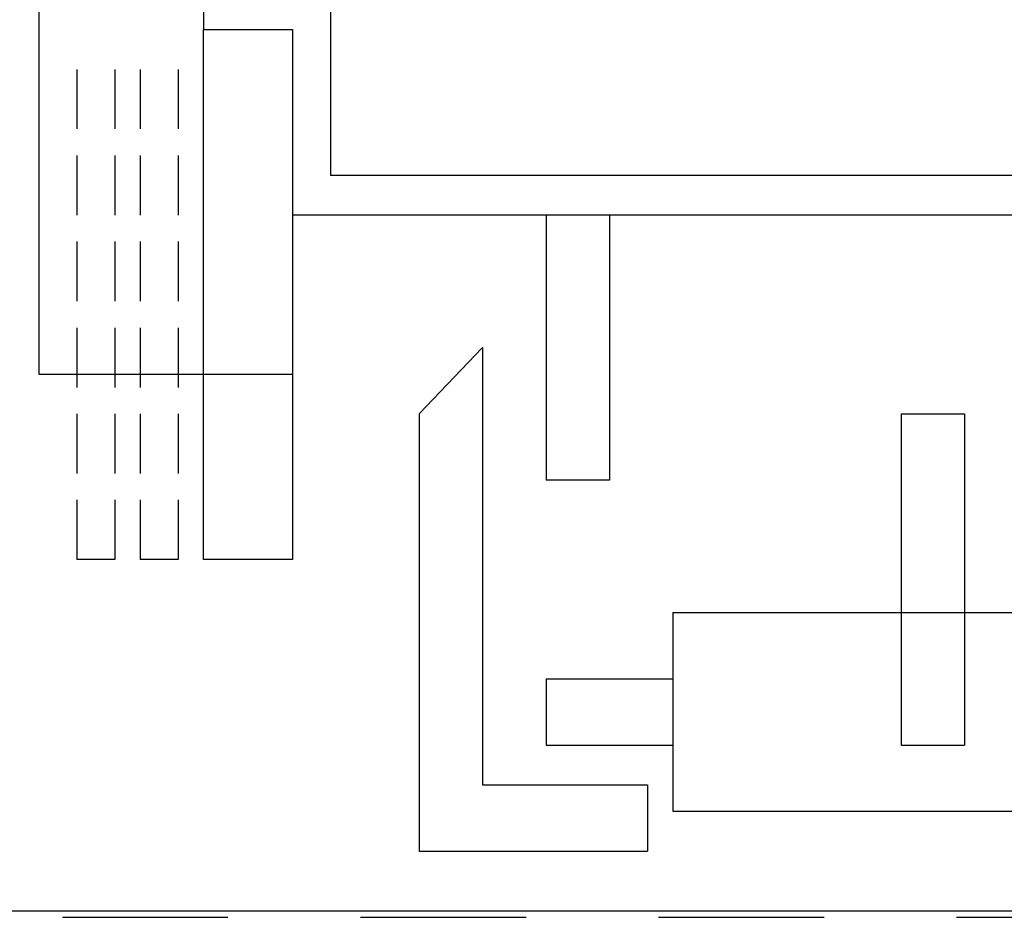
# Model space of a CAD drawing. Extents: x -4 to 605, y -4 to 508.
# Drawn here: x 51 to 52, y 53 to 54 of the extents above; entities that cross this region are included whole.
import ezdxf

# ---------------------------------------------------------------- set-up
doc = ezdxf.new("R2010")
doc.units = 0
doc.linetypes.add('HIDDEN2', pattern=[0.1875, 0.125, -0.0625])
for name, color, linetype in [('_ALV-MODULAR', 5, 'Continuous'), ('ELEV', 4, 'Continuous'), ('PROJVIGA', 3, 'HIDDEN2')]:
    doc.layers.add(name, color=color, linetype=linetype)

# ---------------------------------------------------------------- blocks, each defined once
blk = doc.blocks.new('J-ElevPB')
at = {"layer": 'ELEV'}
for p, q in [((1.225, 1.775), (1.225, 0.39361)), ((1.195, 1.74628), (1.195, 0.42234)), ((1.055, 0.42234), (1.195, 0.42234)), ((1.085, 0.39361), (1.225, 0.39361)), ((1.085, 0.32659), (1.085, 0.39361))]:
    blk.add_line(p, q, dxfattribs=at)
at = {"layer": 'ELEV', "color": 40}
for p, q in [((1.525, 0.68085), (1.525, 1.52607)), ((1.675, 0.68085), (1.675, 1.52607)), ((1.375, 0.90106), (1.625, 0.90106)), ((1.375, 0.85319), (1.375, 0.90106)), ((1.625, 0.85319), (1.625, 0.90106)), ((1.375, 0.85319), (1.625, 0.85319)), ((1.525, 0.68085), (1.675, 0.68085)), ((1.575, 0.5851), (1.575, 0.68085)), ((1.625, 0.5851), (1.625, 0.68085)), ((1.655, 0.53723), (1.655, 0.6617)), ((1.655, 0.6617), (1.705, 0.6617)), ((1.705, 0.48936), (1.705, 0.6617)), ((1.225, 0.63298), (1.425, 0.63298)), ((1.425, 0.63298), (1.425, 0.5851)), ((1.225, 0.5851), (1.425, 0.5851)), ((1.575, 0.5851), (1.625, 0.5851)), ((1.325, 0.53723), (1.655, 0.53723)), ((1.375, 0.48936), (1.325, 0.53723)), ((1.375, 0.48936), (1.705, 0.48936)), ((1.225, 0.39361), (1.485, 0.39361)), ((1.345, 0.20212), (1.345, 0.39361)), ((1.485, 0.39361), (1.485, 0.32659)), ((1.485, 0.32659), (1.085, 0.32659)), ((1.115, 0.30744), (1.16, 0.30744)), ((1.18, 0.30744), (1.225, 0.30744)), ((1.245, 0.30744), (1.29, 0.30744)), ((1.31, 0.30744), (1.355, 0.30744)), ((1.375, 0.30744), (1.42, 0.30744)), ((1.44, 0.30744), (1.485, 0.30744)), ((1.485, 0.30744), (1.485, 0.27872)), ((1.115, 0.27872), (1.16, 0.27872)), ((1.18, 0.27872), (1.225, 0.27872)), ((1.245, 0.27872), (1.29, 0.27872)), ((1.31, 0.27872), (1.355, 0.27872)), ((1.375, 0.27872), (1.42, 0.27872)), ((1.44, 0.27872), (1.485, 0.27872)), ((1.115, 0.25957), (1.16, 0.25957)), ((1.18, 0.25957), (1.225, 0.25957)), ((1.245, 0.25957), (1.29, 0.25957)), ((1.31, 0.25957), (1.355, 0.25957)), ((1.375, 0.25957), (1.42, 0.25957)), ((1.44, 0.25957), (1.485, 0.25957)), ((1.485, 0.25957), (1.485, 0.23085)), ((1.115, 0.23085), (1.16, 0.23085)), ((1.18, 0.23085), (1.225, 0.23085)), ((1.245, 0.23085), (1.29, 0.23085)), ((1.31, 0.23085), (1.355, 0.23085)), ((1.375, 0.23085), (1.42, 0.23085)), ((1.44, 0.23085), (1.485, 0.23085)), ((0.2, 0.20212), (1.345, 0.20212))]:
    blk.add_line(p, q, dxfattribs=at)
at = {"layer": 'ELEV', "linetype": 'Continuous'}
blk.add_line((1.055, 0.32659), (1.085, 0.32659), dxfattribs=at)

msp = doc.modelspace()

# ---------------------------------------------------------------- linework, layer by layer
at = {"layer": '_ALV-MODULAR'}
msp.add_line((50.852672, 53.13711), (52.752672, 53.13711), dxfattribs=at)
at = {"layer": 'PROJVIGA', "color": 2}
msp.add_line((50.847672, 53.13211), (55.557672, 53.13211), dxfattribs=at)

# ---------------------------------------------------------------- block references
at = {"layer": 'ELEV', "rotation": 270}
msp.add_blockref('J-ElevPB', (50.852672, 54.88711), dxfattribs=at)

doc.saveas('drawing.dxf')
